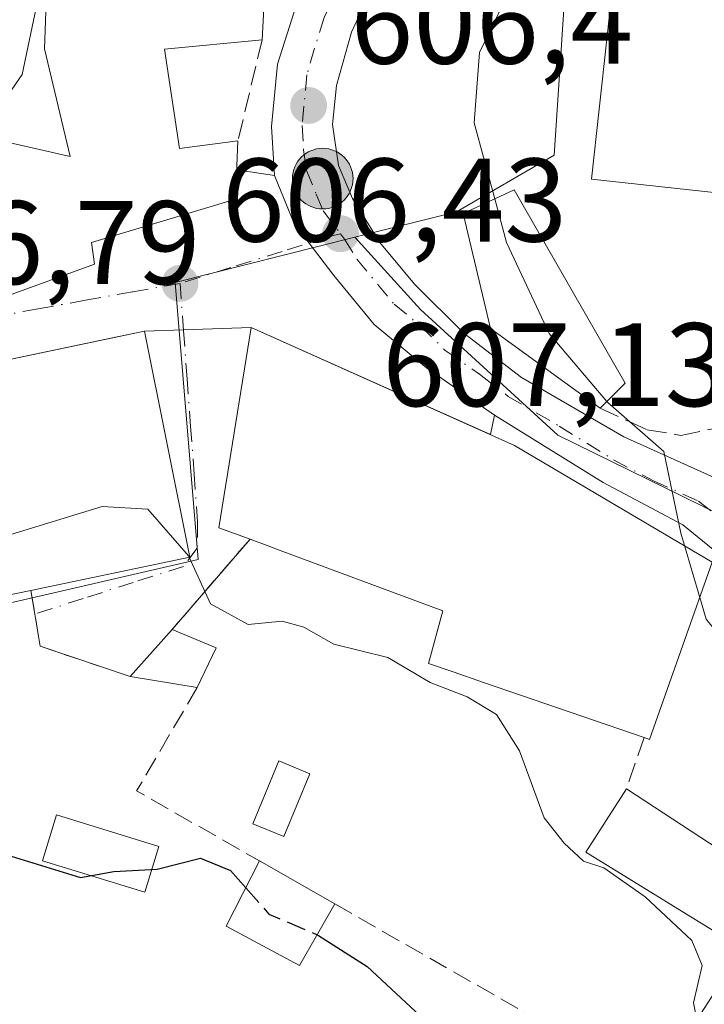
# Model space of a CAD drawing. Units: metres. Extents: x 573484 to 576938, y 4714941 to 4717291.
# Drawn here: x 573657 to 573715, y 4716976 to 4717059 of the extents above; entities that cross this region are included whole.
import ezdxf

# ---------------------------------------------------------------- set-up
doc = ezdxf.new("R2010")
doc.units = ezdxf.units.M
doc.header["$MEASUREMENT"] = 0
doc.linetypes.add('DGN Style 3', pattern=[2.307223458686699, 1.648016756204785, -0.6592067024819142])
doc.linetypes.add('DGN Style 4', pattern=[2.6384748266838614, 1.318413404963828, -0.6592067024819142, 0.001648016756204785, -0.6592067024819142])
for name, color, linetype, lineweight in [('Carretera de calzada única Cxs', 7, 'Continuous', 13), ('Carretera de calzada única eje', 7, 'DGN Style 4', 0), ('Corriente natural lineal oculto', 9, 'DGN Style 4', 13), ('Curva de nivel maestra', 30, 'Continuous', 30), ('Curva de nivel maestra oculto', 30, 'DGN Style 3', 30), ('Curva de nivel normal', 30, 'Continuous', 0), ('Edificación Cxs', 1, 'Continuous', 13), ('Edificación ligera Cxs', 1, 'Continuous', 0), ('Muro lineal', 1, 'DGN Style 3', 13), ('Núcleo urbano CxS', 7, 'Continuous', 0), ('Obra de contención lineal', 1, 'DGN Style 3', 13), ('Piscina CxS', 4, 'Continuous', 0), ('Prado CxS', 92, 'Continuous', 0), ('Punto de cota en terreno', 7, 'Continuous', 0), ('Punto kilométrico de carretera', 7, 'Continuous', 0), ('Rótulo de punto de cota en terreno', 7, 'Continuous', 0), ('Vía urbana Cxs', 4, 'Continuous', 0), ('Vía urbana eje', 4, 'DGN Style 4', 0)]:
    doc.layers.add(name, color=color, linetype=linetype, lineweight=lineweight)
doc.styles.add('Style-Arial', font='txt')

# ---------------------------------------------------------------- blocks, each defined once
blk = doc.blocks.new('5PATER')
at = {"layer": 'Prado CxS', "linetype": 'Continuous', "lineweight": 0}
h = blk.add_hatch(color=51, dxfattribs=at)
edge = h.paths.add_edge_path()
edge.add_ellipse((0, 0), major_axis=(-0.1095731443231308, -0.1110710700762829), ratio=0.9994222409660322, start_angle=0, end_angle=360)
blk = doc.blocks.new('*U24')
at = {"layer": 'Carretera de calzada única Cxs', "color": 7, "linetype": 'Continuous', "lineweight": 13}
for points in [[(573738.4200999998, 4716958.420100001, 608.7580000000017), (573726.9200999998, 4716984.190099999, 609.2436000000016), (573717.3701, 4717011.3301, 610.8291999999929), (573715.8000999996, 4717014.100099999, 611.096000000005), (573713.2500999998, 4717016.1801, 611.0102000000043), (573706.5100999996, 4717019.7601, 611.1098000000056), (573697.3501000004, 4717025.4301, 611.5705000000017), (573691.6201, 4717029.4301, 609.835699999996), (573687.1901000004, 4717033.090100001, 607.8062000000064), (573683.7801000001, 4717037.210100001, 607.1701999999932), (573681.7024999997, 4717039.9597, 606.902900000001), (573680.4101, 4717041.670100001, 606.8650999999954), (573678.7801000001, 4717045.670100001, 607.0194000000047), (573678.5301000001, 4717049.800100001, 607.1986999999936), (573679.0301000001, 4717055.0601, 607.5671000000002), (573680.6700999998, 4717060.1801, 606.854600000006), (573682.6700999998, 4717064.5701, 605.6478000000062), (573685.2801000001, 4717068.690099999, 605.446100000001), (573692.9200999998, 4717077.0801, 604.7618999999977), (573730.0701000001, 4717109.860099999, 602.8837000000058)], [(573686.1201, 4717059.550100001, 605.817200000005), (573685.2801000001, 4717057.7601, 605.9545999999973), (573684.0100999996, 4717053.2601, 606.2801999999938), (573683.6700999998, 4717049.970100001, 606.4668999999994), (573684.1700999998, 4717046.5001, 606.7176000000036), (573685.3501000004, 4717043.710100001, 606.9109999999928), (573687.6700999998, 4717040.0101, 607.2032000000036), (573690.6001000004, 4717036.4901, 608.1459999999934), (573694.7600999996, 4717032.360099999, 609.8677000000025), (573699.6401000004, 4717028.610099999, 611.3579999999929), (573708.2801000001, 4717023.600099999, 610.6202000000048), (573715.8901000004, 4717020.1801, 610.5081999999966), (573717.6059999998, 4717018.798900001, 610.4499999999971), (573719.5301000001, 4717017.2501, 610.907600000006), (573719.8901000004, 4717016.610099999, 610.976999999999), (573720.3863000004, 4717015.734800001, 611.0350999999937), (573721.7351000002, 4717013.325099999, 610.967499999999), (573722.9526000004, 4717009.457599999, 611.1667000000016), (573724.1700999998, 4717005.590100001, 611.465200000006), (573728.6700999998, 4716993.210100001, 610.6532000000007), (573743.4401000004, 4716959.040100001, 611.4247999999934)]]:
    blk.add_polyline3d(points, dxfattribs=at)
blk = doc.blocks.new('*U28')
at = {"layer": 'Vía urbana Cxs', "color": 4, "linetype": 'Continuous', "lineweight": 0}
blk.add_polyline3d([(573656.3201000001, 4717035.530099999, 609.7431999999973), (573663.5701000001, 4717038.170100001, 609.5415999999968), (573663.3201000001, 4717040.0101, 611.3159000000014), (573675.4801000003, 4717043.670100001, 608.0581999999995), (573675.5850999998, 4717046.130100001, 608.224000000002), (573678.7801000001, 4717045.670100001, 607.0194000000047), (573680.4101, 4717041.670100001, 606.8650999999954), (573681.7024999997, 4717039.9597, 606.902900000001), (573683.7801000001, 4717037.210100001, 607.1701999999932), (573687.1901000004, 4717033.090100001, 607.8062000000064), (573691.6201, 4717029.4301, 609.835699999996), (573697.3501000004, 4717025.4301, 611.5705000000017), (573697, 4717023.797800001, 613.0081999999966), (573676.8000999996, 4717032.8301, 609.4903999999951), (573671.0931000002, 4717032.633500001, 607.011400000003), (573667.8000999996, 4717032.520099999, 607.7324999999983), (573665.6370000001, 4717032.0667, 608.4426999999996), (573647.1401000004, 4717028.190099999, 609.6802000000025)], dxfattribs=at)
blk = doc.blocks.new('5HITCA')
at = {"layer": 'Corriente natural lineal oculto', "linetype": 'Continuous', "lineweight": 0}
h = blk.add_hatch(color=1, dxfattribs=at)
edge = h.paths.add_edge_path()
edge.add_arc((0, 0), 0.2558578010358639, 0, 360)
at = {"layer": 'Corriente natural lineal oculto', "color": 7, "linetype": 'Continuous', "lineweight": 0}
blk.add_circle((0, 0), 0.2558578010358639, dxfattribs=at)

msp = doc.modelspace()

# ---------------------------------------------------------------- linework, layer by layer
at = {"layer": 'Carretera de calzada única Cxs', "color": 7, "linetype": 'Continuous', "lineweight": 13}
for points in [[(573678.7801000001, 4717045.670100001, 607.0194000000047), (573678.5301000001, 4717049.800100001, 607.1986999999936), (573679.0301000001, 4717055.0601, 607.5671000000002), (573680.6700999998, 4717060.1801, 606.854600000006), (573682.6700999998, 4717064.5701, 605.6478000000062), (573685.2801000001, 4717068.690099999, 605.446100000001), (573692.9200999998, 4717077.0801, 604.7618999999977), (573730.0701000001, 4717109.860099999, 602.8837000000058), (573733.8201000001, 4717113.610099999, 602.3127999999997), (573736.3300999999, 4717117.110099999, 602.0380000000005), (573738.2100999998, 4717120.380100001, 601.8396000000066), (573739.7100999998, 4717124.0101, 601.5694999999978), (573740.3300999999, 4717126.640100001, 601.2838000000047), (573740.3300999999, 4717128.140100001, 601.161500000002), (573739.8131999997, 4717130.092700001, 601.0602000000072)], [(573732.8201000001, 4717104.9901, 603.4499999999971), (573696.0000999998, 4717072.4301, 606.9330000000045), (573691.0500999996, 4717067.290100001, 605.6088000000018), (573687.2500999998, 4717061.920100001, 605.584600000002), (573686.1201, 4717059.550100001, 605.817200000005), (573685.2801000001, 4717057.7601, 605.9545999999973), (573684.0100999996, 4717053.2601, 606.2801999999938), (573683.6700999998, 4717049.970100001, 606.4668999999994), (573684.1700999998, 4717046.5001, 606.7176000000036), (573685.3501000004, 4717043.710100001, 606.9109999999928), (573687.6700999998, 4717040.0101, 607.2032000000036), (573690.6001000004, 4717036.4901, 608.1459999999934), (573694.7600999996, 4717032.360099999, 609.8677000000025), (573699.6401000004, 4717028.610099999, 611.3579999999929), (573708.2801000001, 4717023.600099999, 610.6202000000048), (573715.8901000004, 4717020.1801, 610.5081999999966)], [(573697.3501000004, 4717025.4301, 611.5705000000017), (573691.6201, 4717029.4301, 609.835699999996), (573687.1901000004, 4717033.090100001, 607.8062000000064), (573683.7801000001, 4717037.210100001, 607.1701999999932), (573681.7024999997, 4717039.9597, 606.902900000001), (573680.4101, 4717041.670100001, 606.8650999999954), (573678.7801000001, 4717045.670100001, 607.0194000000047)], [(573761.3589000005, 4716890.387700001, 606.3138999999937), (573760.3201000001, 4716895.1801, 606.7467999999935), (573755.4401000004, 4716915.5801, 608.2217999999993), (573751.5701000001, 4716927.960100001, 605.622199999998), (573748.3201000001, 4716936.590100001, 606.7299999999959), (573738.4200999998, 4716958.420100001, 608.7580000000017), (573726.9200999998, 4716984.190099999, 609.2436000000016), (573717.3701, 4717011.3301, 610.8291999999929), (573715.8000999996, 4717014.100099999, 611.096000000005), (573713.2500999998, 4717016.1801, 611.0102000000043), (573706.5100999996, 4717019.7601, 611.1098000000056), (573697.3501000004, 4717025.4301, 611.5705000000017)]]:
    msp.add_polyline3d(points, dxfattribs=at)
at = {"layer": 'Carretera de calzada única eje', "color": 7, "linetype": 'DGN Style 4', "lineweight": 0}
for points in [[(573731.4401000004, 4717107.4301, 602.7578000000067), (573694.4600999998, 4717074.7501, 605.4570999999996), (573691.9801000003, 4717072.1801, 605.0409999999974), (573688.1700999998, 4717067.9901, 605.3209000000061), (573686.2600999996, 4717065.3101, 605.453999999998), (573684.9600999998, 4717063.2401, 605.597099999999), (573684.3901000004, 4717062.0601, 605.6781000000046), (573683.3901000004, 4717059.860099999, 605.8288999999932), (573682.9801000003, 4717058.9801, 605.8758999999991), (573682.1601, 4717056.4101, 606.1705999999976), (573681.5100999996, 4717054.1601, 606.4808000000048), (573681.2600999996, 4717051.520099999, 606.5651999999973), (573681.1001000004, 4717049.880100001, 606.658500000005), (573681.2301000003, 4717047.8201, 606.7041999999929), (573681.4801000003, 4717046.0801, 606.7274000000034), (573682.3000999996, 4717044.0801, 606.7504999999946), (573682.8901000004, 4717042.6801, 606.8448000000062), (573684.3501000004, 4717040.7501, 606.979600000006)], [(573684.3501000004, 4717040.7501, 606.979600000006), (573684.6920999996, 4717040.2993, 607.0108000000037), (573685.7301000003, 4717038.600099999, 607.1196999999956), (573688.8901000004, 4717034.790100001, 607.7844000000041), (573691.1001000004, 4717032.960100001, 608.0353999999934), (573693.1901000004, 4717030.9001, 609.2085999999981), (573696.0701000001, 4717028.9001, 610.3181999999942), (573698.5000999998, 4717027.020099999, 610.6474000000017), (573702.8201000001, 4717024.5101, 611.0568000000058), (573707.3901000004, 4717021.6801, 610.3273999999947), (573710.7600999996, 4717019.890100001, 610.6535000000003), (573714.5701000001, 4717018.1801, 610.4465999999958), (573716.9200999998, 4717016.290100001, 610.494000000006)]]:
    msp.add_polyline3d(points, dxfattribs=at)
at = {"layer": 'Curva de nivel maestra', "color": 30, "linetype": 'Continuous', "lineweight": 30, "elevation": 600, "flags": 128}
for points in [[(573616.0972999996, 4716983.611), (573618.1600000003, 4716985.850099999), (573619.6100000005, 4716986.370100001), (573621.6200000001, 4716985.850099999), (573623.3399999999, 4716985.7301), (573625.2800000003, 4716986.360099999), (573629.2000000002, 4716986.200099999), (573633.9800000004, 4716988.290100001), (573635.2300000004, 4716990.140100001), (573634.5999999996, 4716991.380100001), (573635.7800000003, 4716992.200099999), (573640.2000000002, 4716993.290100001), (573643.2000000002, 4716993.0601), (573648.1900000004, 4716993.040100001), (573653.9900000002, 4716990.9001), (573655.8099999996, 4716988.460100001), (573662.4100000003, 4716986.4101), (573665.2000000002, 4716986.9301), (573668.8700000001, 4716987.130100001), (573672.54, 4716988.0601), (573675.0599999996, 4716987.0101), (573676.3498999998, 4716985.553500001)], [(573682.3724999996, 4716981.590700001), (573682.4900000002, 4716981.540100001), (573686.5999999996, 4716978.920100001), (573693.5199999996, 4716972.470100001), (573694.8499999996, 4716970.8201), (573695.6100000005, 4716967.920100001), (573695.1699999999, 4716962.1501), (573696.7100000001, 4716959.170100001), (573701.1399999997, 4716958.040100001), (573709.2100000001, 4716954.0101), (573723.54, 4716942.870100001), (573732.1100000005, 4716934.140100001), (573736.4800000004, 4716929.550100001), (573739.3200000003, 4716924.9801), (573742.8600000005, 4716920.940099999), (573743.4100000003, 4716919.3201), (573742.1299999999, 4716917.6501), (573741.7699999996, 4716915.710100001), (573742.0899999999, 4716910.8301), (573741.0800000001, 4716899.1801), (573737.3399999999, 4716877.0701)]]:
    msp.add_lwpolyline(points, dxfattribs=at)
at = {"layer": 'Curva de nivel maestra oculto', "color": 30, "linetype": 'DGN Style 3', "lineweight": 30, "elevation": 600, "flags": 128}
msp.add_lwpolyline([(573676.3498999998, 4716985.553500001), (573678.3099999996, 4716983.340100001), (573682.3724999996, 4716981.590700001)], dxfattribs=at)
at = {"layer": 'Curva de nivel normal', "color": 30, "linetype": 'Continuous', "lineweight": 0, "flags": 128}
for points, elevation in [([(573728.5201000003, 4717080.914200001), (573725.0499999998, 4717079.5001), (573716.6299999999, 4717076.670100001), (573710.7199999997, 4717073.970100001), (573704.8600000005, 4717069.460100001), (573699.3200000003, 4717062.700099999), (573696.0700000003, 4717056.040100001), (573695.6399999997, 4717050.100099999), (573697.3649000004, 4717043.695)], 610), ([(573629.5935000004, 4717038.7204), (573631.4199999999, 4717038.390100001), (573632.5300000003, 4717036.780099999), (573634.0599999996, 4717034.1501), (573639.1500000004, 4717034.700099999), (573640.9500000002, 4717035.780099999), (573640.8600000005, 4717037.470100001), (573638.5899999999, 4717039.5701), (573636.0999999996, 4717040.870100001), (573634.4800000004, 4717043.340100001), (573634.7800000003, 4717045.5101), (573636.3600000005, 4717047.340100001), (573638.7599999999, 4717048.130100001), (573641.7999999998, 4717047.4301), (573648.29, 4717047.520099999), (573654.4000000004, 4717049.770099999), (573657.4800000004, 4717054.1801), (573658.8099999996, 4717060.5101), (573657.9600000001, 4717063.840100001), (573656.7199999997, 4717067.290100001), (573654.54, 4717069.7401), (573650.3252999998, 4717070.171200001)], 610), ([(573697.3649000004, 4717043.695), (573698.3600000005, 4717040.0001), (573701.9500000002, 4717032.3201), (573706.8344000002, 4717026.582400001)], 610), ([(573706.8344000002, 4717026.582400001), (573706.9299999997, 4717026.470100001), (573711.6299999999, 4717022.360099999), (573713.0700000003, 4717015.470100001), (573713.3789999997, 4717014.4268)], 610), ([(573645.8123000005, 4717017.721899999), (573648.6500000004, 4717015.8301), (573651.7100000001, 4717014.550100001), (573656.1399999997, 4717015.2601), (573664.2199999997, 4717017.7301), (573668.0800000001, 4717017.5101), (573671.5199999996, 4717013.5701), (573671.5766000003, 4717013.446799999)], 605), ([(573713.3789999997, 4717014.4268), (573714.6731000004, 4717010.0568)], 610), ([(573671.5766000003, 4717013.446799999), (573673.3799999999, 4717009.520099999), (573676.54, 4717007.780099999), (573679.4100000003, 4717008.050100001), (573681.2400000002, 4717007.550100001), (573683.79, 4717006.100099999), (573688.3499999996, 4717004.9901), (573691.9100000003, 4717002.880100001), (573695.0300000003, 4717001.6801), (573697.5300000003, 4717000.190099999), (573699.4600000001, 4716997.120100001), (573701.54, 4716991.470100001), (573703.2400000002, 4716989.3101), (573704.8700000001, 4716987.800100001), (573706.5800000001, 4716987.2401), (573710.0700000003, 4716984.790100001), (573714.0199999996, 4716981.110099999), (573714.8899999997, 4716979.0001), (573714.1399999997, 4716975.850099999), (573714.4249, 4716974.4069)], 605), ([(573714.6731000004, 4717010.0568), (573715.2199999997, 4717008.210100001), (573718.6699999999, 4717003.940099999), (573721.6299999999, 4717002.610099999), (573724.2800000003, 4717002.620100001), (573726.5899999999, 4717001.300100001), (573727.9000000004, 4716998.8201), (573729.6699999999, 4716996.3101), (573732.4100000003, 4716990.3201), (573734.3200000003, 4716987.3201), (573735.7400000002, 4716986.3201), (573737.04, 4716985.720100001), (573739.1100000005, 4716986.690099999), (573741.7800000003, 4716984.770099999), (573744.6600000003, 4716982.780099999), (573747.6200000001, 4716979.780099999), (573749.0199999996, 4716977.550100001), (573751.1699999999, 4716975.460100001)], 610)]:
    msp.add_lwpolyline(points, dxfattribs=dict(at, elevation=elevation))
at = {"layer": 'Edificación Cxs', "color": 1, "linetype": 'Continuous', "lineweight": 13, "flags": 128}
for points, elevation in [([(573669.4801000003, 4717056.3101), (573670.7600999996, 4717047.940099999), (573675.6901000004, 4717048.590100001), (573675.4801000003, 4717043.670100001), (573663.3201000001, 4717040.0101), (573663.5701000001, 4717038.170100001), (573656.3201000001, 4717035.530099999), (573651.6201, 4717038.0801), (573651.7100999998, 4717038.3301), (573655.7301000003, 4717048.590100001), (573661.5301000001, 4717047.2601), (573659.3701, 4717056.360099999), (573659.8901000004, 4717071.270099999), (573678.6001000004, 4717073.7601), (573677.7301000003, 4717057.120100001)], 614.3628000000028), ([(573708.3701, 4717028.140100001), (573706.2801000001, 4717026.020099999), (573697.0000999998, 4717032.7401), (573694.7100999998, 4717042.460100001), (573699.0100999996, 4717044.460100001)], 612.7946999999986), ([(573644.4301000005, 4716996.120100001), (573631.8601000002, 4716992.7401), (573631.2600999996, 4716997.530099999), (573643.6300999997, 4717001.110099999), (573642.2100999998, 4717009.4301), (573647.5100999996, 4717010.3301), (573645.7301000003, 4717018.0801), (573647.3201000001, 4717018.460100001), (573647.1401000004, 4717028.190099999), (573667.8000999996, 4717032.520099999), (573671.6401000004, 4717013.460100001), (573658.2100999998, 4717010.6501), (573650.2200999996, 4717009.0001), (573652.0301000001, 4716998.290100001), (573644.4001000002, 4716996.640100001)], 613.472099999999), ([(573715.7301000003, 4717013.040100001), (573710.4301000005, 4716998.0801), (573709.9801000003, 4716998.2401), (573696.4200999998, 4717002.880100001), (573693.8501000004, 4717003.770099999), (573691.7801000001, 4717004.4901), (573692.9801000003, 4717008.9301), (573679.2499000002, 4717014.0272), (573678.3893999998, 4717014.346700001), (573676.7100999998, 4717014.970100001), (573674.0701000001, 4717015.9301), (573676.8000999996, 4717032.8301), (573699.0301000001, 4717022.890100001)], 615.1886999999987), ([(573722.8800999997, 4716978.5601), (573715.5701000001, 4716966.470100001), (573710.8000999996, 4716968.8201), (573718.3201000001, 4716980.4101), (573705.0701000001, 4716988.5701), (573708.4801000003, 4716993.890100001), (573724.8601000002, 4716983.1801), (573725.4401000004, 4716982.800100001)], 612.1849999999977)]:
    msp.add_lwpolyline(points, close=True, dxfattribs=dict(at, elevation=elevation))
at = {"layer": 'Edificación Cxs', "color": 1, "linetype": 'Continuous', "lineweight": 13, "extrusion": (0.372924672453477, 0.03661442242082853, 0.9271389177174346), "elevation": 387215.1964206474, "flags": 128}
msp.add_lwpolyline([(4638429.552756398, -956436.1235962384), (4638429.552756398, -956427.1824676653)], dxfattribs=at)
at = {"layer": 'Edificación Cxs', "color": 1, "linetype": 'Continuous', "lineweight": 13, "extrusion": (0.5241447977295461, 0.009170624200335724, 0.8515797852607995), "elevation": 344465.3839525295, "flags": 128}
msp.add_lwpolyline([(4706298.887562664, -558400.9847510122), (4706290.496451582, -558402.315668035), (4706291.060108279, -558408.1173751196)], dxfattribs=at)
at = {"layer": 'Edificación Cxs', "color": 1, "linetype": 'Continuous', "lineweight": 13, "extrusion": (-0.1358365910722618, -0.1377863987113616, 0.9811031183601553), "elevation": -727272.1401344904, "flags": 128}
msp.add_lwpolyline([(-2903037.018279486, 3690927.721869138), (-2903037.018279487, 3690924.687534546)], dxfattribs=at)
at = {"layer": 'Edificación Cxs', "color": 1, "linetype": 'Continuous', "lineweight": 13, "extrusion": (0.2041903120748356, 0.2277066119429631, 0.9520798366377885), "elevation": 1191809.066411917, "flags": 128}
msp.add_lwpolyline([(2722052.57247801, -3707996.175715527), (2722052.57247801, -3708001.776507345)], dxfattribs=at)
at = {"layer": 'Edificación Cxs', "color": 1, "linetype": 'Continuous', "lineweight": 13, "extrusion": (0.01252692744214982, -0.005315480018543002, 0.9999074065937464), "elevation": -17280.41070518317, "flags": 128}
msp.add_lwpolyline([(573617.5283478061, 4716982.144472823), (573621.2287427093, 4716980.574450646)], dxfattribs=at)
at = {"layer": 'Edificación Cxs', "color": 1, "linetype": 'Continuous', "lineweight": 13, "extrusion": (-0.0369622203717799, -0.07790138850037835, 0.9962756485706661), "elevation": -388061.3931518589, "flags": 128}
msp.add_lwpolyline([(-1503743.794402186, 4490813.804016498), (-1503743.794402186, 4490810.104413681)], dxfattribs=at)
at = {"layer": 'Edificación Cxs', "color": 1, "linetype": 'Continuous', "lineweight": 13, "extrusion": (0.3363614165371694, -0.05507326010481059, 0.9401212333984041), "elevation": -66249.67633852531, "flags": 128}
msp.add_lwpolyline([(4747713.032996377, 184511.1776111558), (4747713.032996377, 184517.299834354)], dxfattribs=at)
at = {"layer": 'Edificación Cxs', "color": 1, "linetype": 'Continuous', "lineweight": 13, "extrusion": (-0.3069961779771678, -0.2360468228395839, 0.9219735593468769), "elevation": -1288993.31307023, "flags": 128}
msp.add_lwpolyline([(-3389694.48242271, 3070408.255216195), (-3389699.086684959, 3070422.383711969), (-3389713.631986503, 3070416.386112509), (-3389715.770899205, 3070422.834838431)], dxfattribs=at)
at = {"layer": 'Edificación Cxs', "color": 1, "linetype": 'Continuous', "lineweight": 13}
for points in [[(573675.6901000004, 4717048.590100001, 608.2523999999976), (573675.4801000003, 4717043.670100001, 608.0581999999995), (573663.3201000001, 4717040.0101, 611.3159000000014), (573663.5701000001, 4717038.170100001, 609.5415999999968), (573656.3201000001, 4717035.530099999, 609.7431999999973), (573651.6201, 4717038.0801, 609.5967999999993), (573651.7100999998, 4717038.3301, 609.7021999999997), (573655.7301000003, 4717048.590100001, 611.5415000000066), (573661.5301000001, 4717047.2601, 614.3628000000026), (573659.3701, 4717056.360099999, 612.5100999999995), (573659.8901000004, 4717071.270099999, 607.7973999999958), (573678.6001000004, 4717073.7601, 606.695000000007), (573677.7301000003, 4717057.120100001, 608.6410999999935)], [(573718.6201, 4717061.880100001, 614.8632999999973), (573716.6501000002, 4717044.130100001, 613.692200000005), (573705.5301000001, 4717045.360099999, 614.2320999999939), (573707.4901000002, 4717063.110099999, 614.2520999999979), (573718.6201, 4717061.880100001, 614.8632999999973)], [(573706.2801000001, 4717026.020099999, 611.7534000000014), (573697.0000999998, 4717032.7401, 611.6848000000027), (573694.7100999998, 4717042.460100001, 611.0430999999953), (573699.0100999996, 4717044.460100001, 612.7946999999986), (573708.3701, 4717028.140100001, 612.3405000000057)], [(573645.7301000003, 4717018.0801, 612.8573999999935), (573647.3201000001, 4717018.460100001, 613.472099999999), (573647.1401000004, 4717028.190099999, 609.6802000000025), (573667.8000999996, 4717032.520099999, 607.7324999999983), (573671.6401000004, 4717013.460100001, 608.6830000000045), (573658.2100999998, 4717010.6501, 609.5510000000068)], [(573676.7100999998, 4717014.970100001, 613.2612999999983), (573674.0701000001, 4717015.9301, 611.6612000000023), (573676.8000999996, 4717032.8301, 609.4903999999951), (573699.0301000001, 4717022.890100001, 612.5515000000014), (573715.7301000003, 4717013.040100001, 611.3450000000012), (573710.4301000005, 4716998.0801, 613.3224999999948), (573709.9801000003, 4716998.2401, 613.1793999999937)], [(573709.9801000003, 4716998.2401, 613.1793999999937), (573696.4200999998, 4717002.880100001, 611.0246999999945), (573693.8501000004, 4717003.770099999, 610.6646999999939), (573691.7801000001, 4717004.4901, 610.479800000001), (573692.9801000003, 4717008.9301, 615.1886999999988), (573679.2499000002, 4717014.0272, 614.104800000001), (573678.3893999998, 4717014.346700001, 613.8705000000045), (573676.7100999998, 4717014.970100001, 613.2612999999983)], [(573658.2100999998, 4717010.6501, 609.5510000000068), (573650.2200999996, 4717009.0001, 609.2425999999978), (573652.0301000001, 4716998.290100001, 605.0528000000049), (573644.4001000002, 4716996.640100001, 605.0858000000007), (573644.4301000005, 4716996.120100001, 604.8761999999988)], [(573681.7500999998, 4716995.1801, 605.4728999999934), (573679.5701000001, 4716989.870100001, 605.271900000007), (573676.9600999998, 4716990.960100001, 605.4186999999947), (573679.1401000004, 4716996.2601, 605.540599999993), (573681.7500999998, 4716995.1801, 605.4728999999934)], [(573708.4801000003, 4716993.890100001, 612.1849999999977), (573724.8601000002, 4716983.1801, 610.0890000000073), (573725.4401000004, 4716982.800100001, 609.9159999999974), (573722.8800999997, 4716978.5601, 610.6573999999965)]]:
    msp.add_polyline3d(points, dxfattribs=at)
for points in [[(573718.6201, 4717061.880100001, 614.8632999999973), (573716.6501000002, 4717044.130100001, 614.8632999999973), (573705.5301000001, 4717045.360099999, 614.8632999999973), (573707.4901000002, 4717063.110099999, 614.8632999999973)], [(573673.8400999998, 4717005.790100001, 608.1925999999949), (573672.2600999996, 4717002.460100001, 608.1925999999949), (573666.5800999999, 4717003.390100001, 608.1925999999949), (573670.1401000004, 4717007.360099999, 608.1925999999949)], [(573681.7500999998, 4716995.1801, 605.540599999993), (573679.5701000001, 4716989.870100001, 605.540599999993), (573676.9600999998, 4716990.960100001, 605.540599999993), (573679.1401000004, 4716996.2601, 605.540599999993)]]:
    msp.add_3dface(points, dxfattribs=at)
at = {"layer": 'Edificación ligera Cxs', "color": 1, "linetype": 'Continuous', "lineweight": 0, "extrusion": (0.04908396928921464, -0.02805902496712468, 0.9984004482554631), "elevation": -103592.1279332352, "flags": 128}
msp.add_lwpolyline([(4379803.619639075, 1840018.823401615), (4379803.619639075, 1840011.497354819)], dxfattribs=at)
at = {"layer": 'Edificación ligera Cxs', "color": 1, "linetype": 'Continuous', "lineweight": 0}
msp.add_polyline3d([(573683.8601000002, 4716984.190099999, 604.1346000000049), (573680.8901000004, 4716979.0001, 601.4134999999952), (573674.6901000004, 4716982.3101, 602.117499999993), (573677.5100999996, 4716987.8201, 604.5488000000041)], dxfattribs=at)
msp.add_3dface([(573683.8601000002, 4716984.190099999, 604.5488000000041), (573680.8901000004, 4716979.0001, 604.5488000000041), (573674.6901000004, 4716982.3101, 604.5488000000041), (573677.5100999996, 4716987.8201, 604.5488000000041)], dxfattribs=at)
at = {"layer": 'Muro lineal', "color": 1, "linetype": 'DGN Style 3', "lineweight": 13, "extrusion": (-0.01029829255264961, -0.04306099778527361, 0.9990193669995777), "elevation": -208421.0430506931, "flags": 128}
msp.add_lwpolyline([(-539228.0917994716, 4716516.523512958), (-539228.0917994718, 4716507.744356523)], dxfattribs=at)
at = {"layer": 'Muro lineal', "color": 1, "linetype": 'DGN Style 3', "lineweight": 13, "extrusion": (-0.3654416196174219, -0.4232893038186314, 0.8290226703318395), "elevation": -2205798.921350893, "flags": 128}
msp.add_lwpolyline([(-2648288.019853462, 3271140.054234296), (-2648288.019853462, 3271127.927055938)], dxfattribs=at)
at = {"layer": 'Muro lineal', "color": 1, "linetype": 'DGN Style 3', "lineweight": 13, "extrusion": (-0.4079153708539969, -0.5991813871490175, 0.6889025442798318), "elevation": -3059929.06480522, "flags": 128}
msp.add_lwpolyline([(-2180323.047087907, 2909003.113683782), (-2180319.737850557, 2908998.095431655), (-2180312.042645521, 2909001.239651152)], dxfattribs=at)
at = {"layer": 'Muro lineal', "color": 1, "linetype": 'DGN Style 3', "lineweight": 13, "extrusion": (0.09338626221938516, -0.07212732959047702, 0.9930139245523394), "elevation": -286049.8114105844, "flags": 128}
msp.add_lwpolyline([(4083830.509648843, 2412408.819378531), (4083820.470819762, 2412407.526127804), (4083822.132279125, 2412395.623305743)], dxfattribs=at)
at = {"layer": 'Muro lineal', "color": 1, "linetype": 'DGN Style 3', "lineweight": 13, "extrusion": (-0.06886021594817372, -0.1996946262146796, 0.9774355870954108), "elevation": -980865.6501665459, "flags": 128}
msp.add_lwpolyline([(-995327.5652818821, 4541634.235434996), (-995327.565281882, 4541629.52785267)], dxfattribs=at)
at = {"layer": 'Muro lineal', "color": 1, "linetype": 'DGN Style 3', "lineweight": 13, "extrusion": (-0.0671317506185047, 0.03830048281281052, 0.9970087266795614), "elevation": 142752.6975394188, "flags": 128}
msp.add_lwpolyline([(-4381367.446897451, -1833656.006066493), (-4381367.446897451, -1833624.896877507)], dxfattribs=at)
at = {"layer": 'Núcleo urbano CxS', "color": 7, "linetype": 'Continuous', "lineweight": 0}
for points in [[(573772.6955000004, 4716970.981899999, 612.3831000000064), (573765.3191000001, 4716977.924500001, 611.7946999999986), (573738.8383, 4716995.721899999, 611.4799000000058), (573723.7039000001, 4716998.797900001, 609.8138999999937), (573721.8278999999, 4717004.5363, 610.1258999999991), (573719.2758999999, 4717015.615900001, 610.440300000002), (573702.7081000004, 4717023.7465, 608.936400000006), (573691.0916999998, 4717034.3555, 607.4064000000071), (573685.5497000003, 4717040.445900001, 606.9011000000028), (573694.1312999995, 4717042.604499999, 608.0139000000054), (573702.3761, 4717047.376700001, 611.540599999993), (573703.6787, 4717066.910700001, 609.1061999999947), (573718.4367000004, 4717066.910700001, 611.3491000000067), (573727.9886999996, 4717083.839299999, 606.4927000000025), (573738.8387000002, 4717089.9179, 604.8604999999952), (573748.3904999997, 4717090.7863, 608.1579000000056), (573754.0100999996, 4717073.8983, 613.5673999999999), (573747.9194999998, 4717065.161699999, 614.7274999999936), (573748.1939000003, 4717052.808300001, 617.2581999999966), (573754.2723000003, 4717047.892700001, 618.3312000000005), (573767.9606999997, 4717045.136299999, 620.0372000000061), (573784.8936999999, 4717051.046900001, 622.3798999999999)], [(573645.0817, 4717078.6293, 606.1949000000022), (573660.2741, 4717073.4233, 605.0191999999952), (573684.5793000003, 4717074.7257, 604.8950000000041), (573688.9348999998, 4717071.882900001, 605.0160999999935), (573690.6167000001, 4717070.7851, 605.0206999999937), (573703.6787, 4717066.910700001, 609.1061999999947), (573702.3761, 4717047.376700001, 611.540599999993), (573694.1312999995, 4717042.604499999, 608.0139000000054), (573685.5497000003, 4717040.445900001, 606.9011000000028), (573670.3989000004, 4717036.640900001, 606.305600000007), (573672.3196999999, 4717013.2609, 604.8601000000053), (573654.6293000003, 4717009.181299999, 604.1866000000009)], [(573703.6787, 4717066.910700001, 609.1061999999947), (573702.3761, 4717047.376700001, 611.540599999993), (573694.1312999995, 4717042.604499999, 608.0139000000054), (573685.5497000003, 4717040.445900001, 606.9011000000028)], [(573685.5497000003, 4717040.445900001, 606.9011000000028), (573670.3989000004, 4717036.640900001, 606.305600000007), (573672.3196999999, 4717013.2609, 604.8601000000053), (573654.6293000003, 4717009.181299999, 604.1866000000009), (573653.7607000005, 4716996.5897, 600.9401000000071), (573639.8712999999, 4716997.4583, 602.7437000000064), (573620.3378999997, 4716993.1207, 601.693499999994), (573619.4693, 4716988.344699999, 600.8660999999993), (573612.5225000001, 4716980.5295, 600.3568999999989), (573600.8041000003, 4716977.923900001, 601.9162000000069), (573592.9930999996, 4716970.547499999, 602.7544000000053)], [(573685.5497000003, 4717040.445900001, 606.9011000000028), (573670.3989000004, 4717036.640900001, 606.305600000007), (573672.3196999999, 4717013.2609, 604.8601000000053), (573654.6293000003, 4717009.181299999, 604.1866000000009), (573653.7607000005, 4716996.5897, 600.9401000000071), (573639.8712999999, 4716997.4583, 602.7437000000064), (573620.3378999997, 4716993.1207, 601.693499999994), (573619.4693, 4716988.344699999, 600.8660999999993), (573612.5225000001, 4716980.5295, 600.3568999999989), (573600.8041000003, 4716977.923900001, 601.9162000000069), (573592.9930999996, 4716970.547499999, 602.7544000000053)], [(573654.6293000003, 4717009.181299999, 604.1866000000009), (573672.3196999999, 4717013.2609, 604.8601000000053), (573670.3989000004, 4717036.640900001, 606.305600000007), (573685.5497000003, 4717040.445900001, 606.9011000000028), (573691.0916999998, 4717034.3555, 607.4064000000071), (573702.7081000004, 4717023.7465, 608.936400000006), (573719.2758999999, 4717015.615900001, 610.440300000002), (573721.8278999999, 4717004.5363, 610.1258999999991), (573723.7039000001, 4716998.797900001, 609.8138999999937), (573738.8383, 4716995.721899999, 611.4799000000058), (573765.3191000001, 4716977.924500001, 611.7946999999986), (573772.6955000004, 4716970.981899999, 612.3831000000064), (573773.5639000004, 4716956.2237, 612.119200000001), (573780.5107000005, 4716931.914100001, 610.8086999999941), (573774.4323000005, 4716929.743100001, 608.011599999998), (573776.6026999997, 4716924.5371, 608.5902999999962), (573750.1265000004, 4716906.7401, 602.1405999999988), (573744.4824999999, 4716917.156099999, 601.254700000005), (573727.3367, 4716934.084899999, 598.609700000001), (573710.1908999998, 4716951.013699999, 599.064400000003), (573700.6394999997, 4716950.579700001, 597.298299999995), (573689.3548999997, 4716950.145300001, 596.1255999999995), (573671.1234999998, 4716959.259099999, 596.7485000000015), (573652.0242999997, 4716963.6007, 597.028999999995)], [(573685.5497000003, 4717040.445900001, 606.9011000000028), (573691.0916999998, 4717034.3555, 607.4064000000071), (573702.7081000004, 4717023.7465, 608.936400000006), (573719.2758999999, 4717015.615900001, 610.440300000002), (573721.8278999999, 4717004.5363, 610.1258999999991), (573723.7039000001, 4716998.797900001, 609.8138999999937), (573738.8383, 4716995.721899999, 611.4799000000058), (573765.3191000001, 4716977.924500001, 611.7946999999986), (573772.6955000004, 4716970.981899999, 612.3831000000064), (573773.5639000004, 4716956.2237, 612.119200000001), (573780.5107000005, 4716931.914100001, 610.8086999999941), (573774.4323000005, 4716929.743100001, 608.011599999998), (573776.6026999997, 4716924.5371, 608.5902999999962), (573750.1265000004, 4716906.7401, 602.1405999999988)], [(573685.5497000003, 4717040.445900001, 606.9011000000028), (573691.0916999998, 4717034.3555, 607.4064000000071), (573702.7081000004, 4717023.7465, 608.936400000006), (573719.2758999999, 4717015.615900001, 610.440300000002), (573721.8278999999, 4717004.5363, 610.1258999999991), (573723.7039000001, 4716998.797900001, 609.8138999999937), (573738.8383, 4716995.721899999, 611.4799000000058), (573765.3191000001, 4716977.924500001, 611.7946999999986), (573772.6955000004, 4716970.981899999, 612.3831000000064), (573773.5639000004, 4716956.2237, 612.119200000001), (573780.5107000005, 4716931.914100001, 610.8086999999941), (573774.4323000005, 4716929.743100001, 608.011599999998), (573776.6026999997, 4716924.5371, 608.5902999999962), (573750.1265000004, 4716906.7401, 602.1405999999988)]]:
    msp.add_polyline3d(points, dxfattribs=at)
at = {"layer": 'Obra de contención lineal', "color": 1, "linetype": 'DGN Style 3', "lineweight": 13}
msp.add_polyline3d([(573706.2801000001, 4717026.020099999, 611.7534000000014), (573708.6700999998, 4717024.920100001, 611.1956999999966), (573710.2301000003, 4717024.210100001, 610.8972999999969), (573713.0701000001, 4717023.7301, 610.8029999999999), (573716.2801000001, 4717024.380100001, 610.8935000000056)], dxfattribs=at)
at = {"layer": 'Piscina CxS', "color": 4, "linetype": 'Continuous', "lineweight": 0}
msp.add_polyline3d([(573669.0201000003, 4716989.050100001, 601.0529999999999), (573667.8300999999, 4716985.1801, 600.0050000000047), (573659.1901000004, 4716987.8201, 600.6983999999939), (573660.3701, 4716991.700099999, 600.8598999999958), (573669.0201000003, 4716989.050100001, 601.0529999999999)], dxfattribs=at)
msp.add_3dface([(573669.0201000003, 4716989.050100001, 601.0529999999999), (573667.8300999999, 4716985.1801, 600.0050000000047), (573659.1901000004, 4716987.8201, 600.6983999999939), (573660.3701, 4716991.700099999, 600.8598999999958)], dxfattribs=at)
at = {"layer": 'Vía urbana Cxs', "color": 4, "linetype": 'Continuous', "lineweight": 0, "extrusion": (0.346058694553651, -0.04982378708746372, 0.9368889849731855), "elevation": -35925.83962484292, "flags": 128}
msp.add_lwpolyline([(4750655.925535719, 98009.44641853799), (4750655.925535719, 98006.00103232404)], dxfattribs=at)
at = {"layer": 'Vía urbana Cxs', "color": 4, "linetype": 'Continuous', "lineweight": 0, "extrusion": (0.05184075994858932, 0.06015565438309879, 0.9968419297229095), "elevation": 314101.3659462478, "flags": 128}
msp.add_lwpolyline([(2644767.461340146, -3935202.535330486), (2644759.122259405, -3935213.465753919), (2644774.473744415, -3935225.435071283)], dxfattribs=at)
at = {"layer": 'Vía urbana Cxs', "color": 4, "linetype": 'Continuous', "lineweight": 0, "extrusion": (0.03442037786493616, -0.9994074430567388, 1.871968010185126e-05), "elevation": -4694491.535903678, "flags": 128}
msp.add_lwpolyline([(735698.9164711678, 697.3697799151489), (735693.2060858435, 694.8907799147225), (735689.9111338615, 695.611879914844)], dxfattribs=at)
msp.add_lwpolyline([(735698.9164711678, 697.3697799151489), (735693.2060858435, 694.8907799147225), (735689.9111338615, 695.611879914844)], dxfattribs=at)
at = {"layer": 'Vía urbana Cxs', "color": 4, "linetype": 'Continuous', "lineweight": 0, "extrusion": (-0.4590270502958408, 0.1857460828949806, 0.8687879832190768), "elevation": 613366.7196404475, "flags": 128}
msp.add_lwpolyline([(-4587795.129452994, -1074905.242380761), (-4587778.439414939, -1074900.858557961), (-4587778.539789075, -1074897.62723547)], dxfattribs=at)
at = {"layer": 'Vía urbana Cxs', "color": 4, "linetype": 'Continuous', "lineweight": 0, "extrusion": (-0.1433317912289548, 0.06409020528732746, 0.9875973082230062), "elevation": 220691.4101617721, "flags": 128}
msp.add_lwpolyline([(-4540323.945360101, -1384267.281008299), (-4540323.9453601, -1384289.686215733)], dxfattribs=at)
at = {"layer": 'Vía urbana Cxs', "color": 4, "linetype": 'Continuous', "lineweight": 0, "extrusion": (0.1368504172787803, 0.6380489450783763, 0.757737096211473), "elevation": 3088667.230990893, "flags": 128}
msp.add_lwpolyline([(428282.3484066725, -3585549.73441823), (428282.3484066725, -3585547.531249016)], dxfattribs=at)
at = {"layer": 'Vía urbana Cxs', "color": 4, "linetype": 'Continuous', "lineweight": 0, "extrusion": (-0.3654416196174219, -0.4232893038186314, 0.8290226703318395), "elevation": -2205798.921350893, "flags": 128}
msp.add_lwpolyline([(-2648288.019853462, 3271140.054234296), (-2648288.019853462, 3271127.927055938)], dxfattribs=at)
at = {"layer": 'Vía urbana Cxs', "color": 4, "linetype": 'Continuous', "lineweight": 0, "extrusion": (0.2041903120748356, 0.2277066119429631, 0.9520798366377885), "elevation": 1191809.066411917, "flags": 128}
msp.add_lwpolyline([(2722052.57247801, -3708001.776507345), (2722052.57247801, -3707996.175715527)], dxfattribs=at)
at = {"layer": 'Vía urbana Cxs', "color": 4, "linetype": 'Continuous', "lineweight": 0}
for points in [[(573656.3201000001, 4717035.530099999, 609.7431999999973), (573663.5701000001, 4717038.170100001, 609.5415999999968), (573663.3201000001, 4717040.0101, 611.3159000000014), (573675.4801000003, 4717043.670100001, 608.0581999999995), (573675.5850999998, 4717046.130100001, 608.224000000002)], [(573697.3501000004, 4717025.4301, 611.5705000000017), (573691.6201, 4717029.4301, 609.835699999996), (573687.1901000004, 4717033.090100001, 607.8062000000064), (573683.7801000001, 4717037.210100001, 607.1701999999932), (573681.7024999997, 4717039.9597, 606.902900000001), (573680.4101, 4717041.670100001, 606.8650999999954), (573678.7801000001, 4717045.670100001, 607.0194000000047)], [(573667.8000999996, 4717032.520099999, 607.7324999999983), (573665.6370000001, 4717032.0667, 608.4426999999996), (573647.1401000004, 4717028.190099999, 609.6802000000025), (573647.3201000001, 4717018.460100001, 613.472099999999), (573645.7301000003, 4717018.0801, 612.8573999999935)], [(573666.5800999999, 4717003.390100001, 608.1925999999949), (573659.0000999998, 4717005.9301, 605.9134999999952), (573658.5438999999, 4717008.6557, 607.2641000000004), (573658.2100999998, 4717010.6501, 609.5510000000068)]]:
    msp.add_polyline3d(points, dxfattribs=at)
msp.add_polyline3d([(573667.8000999996, 4717032.520099999, 607.7324999999983), (573671.0931000002, 4717032.633500001, 607.011400000003), (573676.8000999996, 4717032.8301, 609.4903999999951), (573674.0701000001, 4717015.9301, 611.6612000000023), (573676.7100999998, 4717014.970100001, 613.2612999999983), (573670.1401000004, 4717007.360099999, 606.479600000006), (573666.5800999999, 4717003.390100001, 608.1925999999949), (573659.0000999998, 4717005.9301, 605.9134999999952), (573658.5438999999, 4717008.6557, 607.2641000000004), (573658.2100999998, 4717010.6501, 609.5510000000068), (573671.6401000004, 4717013.460100001, 608.6830000000045)], close=True, dxfattribs=at)
at = {"layer": 'Vía urbana eje', "color": 4, "linetype": 'DGN Style 4', "lineweight": 0}
for points in [[(573684.3501000004, 4717040.7501, 606.979600000006), (573683.7301000003, 4717040.590100001, 606.9599000000017), (573679.4200999998, 4717039.2501, 606.803899999999), (573675.1001000004, 4717037.9001, 606.7459999999992), (573670.8000999996, 4717036.5601, 606.8965999999928)], [(573670.8000999996, 4717036.5601, 606.8965999999928), (573666.8000999996, 4717035.840100001, 607.6809999999969), (573662.8201000001, 4717035.130100001, 609.0295999999944), (573658.8300999999, 4717034.4101, 609.3380000000034), (573654.8501000004, 4717033.6801, 608.6065999999992), (573650.8701, 4717032.970100001, 607.5731999999989)], [(573670.8000999996, 4717036.5601, 606.8965999999928), (573671.1001000004, 4717032.540100001, 607.0136000000057), (573671.3901000004, 4717028.5101, 608.178899999999), (573671.6901000004, 4717024.4901, 609.0911000000051), (573672.0000999998, 4717020.470100001, 610.1753999999928), (573672.2801000001, 4717016.4301, 610.4973000000027), (573672.2500999998, 4717014.220100001, 609.0773999999947), (573671.1001000004, 4717012.670100001, 608.255799999999), (573666.8501000004, 4717011.3201, 608.2476000000024), (573662.6201, 4717009.960100001, 608.0175000000017), (573658.5438999999, 4717008.6557, 607.2641000000004)]]:
    msp.add_polyline3d(points, dxfattribs=at)

# ---------------------------------------------------------------- block references
at = {"layer": 'Carretera de calzada única Cxs', "color": 7, "linetype": 'Continuous', "lineweight": 13}
msp.add_blockref('*U24', (0, 0), dxfattribs=at)
at = {"layer": 'Punto de cota en terreno', "color": 7, "linetype": 'Continuous', "lineweight": 0, "xscale": 10, "yscale": 10, "zscale": 10}
for p in [(573681.6600000003, 4717051.57, 606.3999999999943), (573684.3499999996, 4717040.75, 607.1300000000047), (573670.7999999998, 4717036.560000001, 606.429999999993)]:
    msp.add_blockref('5PATER', p, dxfattribs=at)
at = {"layer": 'Punto kilométrico de carretera', "color": 7, "linetype": 'Continuous', "lineweight": 0, "xscale": 10, "yscale": 10, "zscale": 10}
msp.add_blockref('5HITCA', (573682.8449999997, 4717045.396000001, 606.6784999999945), dxfattribs=at)
at = {"layer": 'Vía urbana Cxs', "color": 4, "linetype": 'Continuous', "lineweight": 0}
msp.add_blockref('*U28', (0, 0), dxfattribs=at)

# ---------------------------------------------------------------- texts
at = {"layer": 'Rótulo de punto de cota en terreno', "color": 7, "linetype": 'Continuous', "lineweight": 0, "style": 'Style-Arial'}
for s, p in [('606,4', (573685.1878000004, 4717055.097800001)), ('606,43', (573674.3278000001, 4717040.0878)), ('606,79', (573643.3572000006, 4717036.4978)), ('607,13', (573687.8777999999, 4717026.197100001))]:
    msp.add_text(s, height=7.000000000000002, dxfattribs=at).set_placement(p)

doc.saveas('drawing.dxf')
